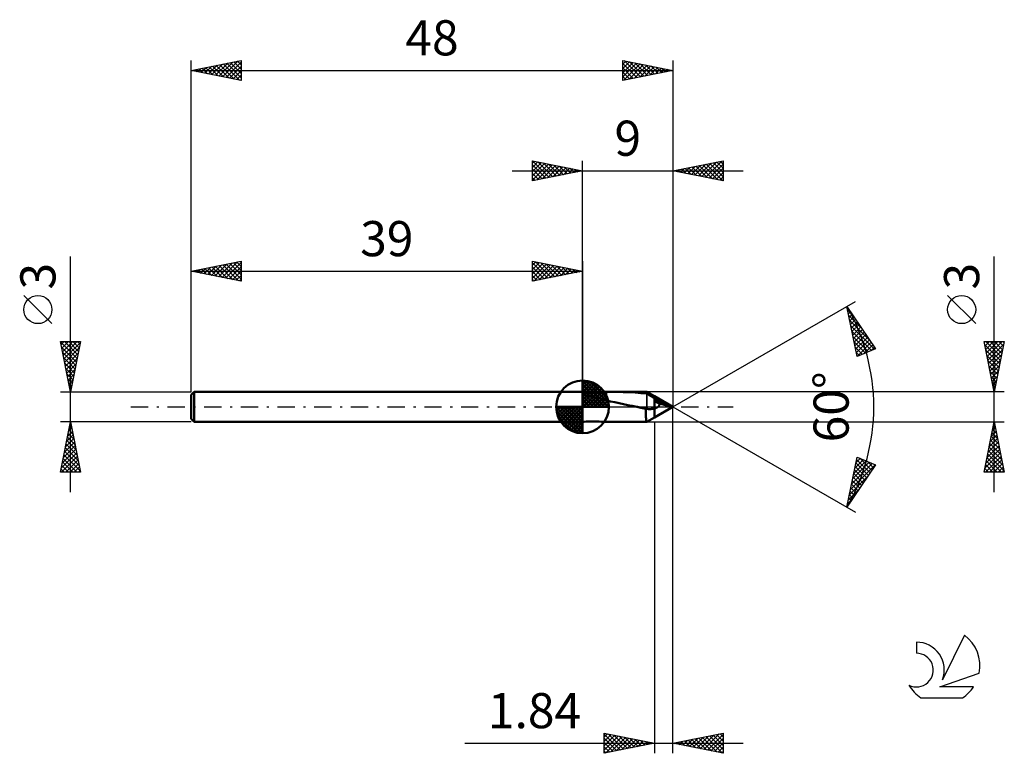
# Model space of a CAD drawing. Units: millimetres. Extents: x -17.1 to 81, y -34.5 to 38.6.
import ezdxf
from ezdxf.enums import TextEntityAlignment as Align

# ---------------------------------------------------------------- set-up
doc = ezdxf.new("R2010")
doc.units = ezdxf.units.MM
doc.header["$LTSCALE"] = 4.3
doc.linetypes.add('LONGDASH_DASH', pattern=[0.85, 0.4, -0.2, 0.05, -0.2])
for name, color, linetype in [('1', 4, 'CONTINUOUS'), ('2', 7, 'CONTINUOUS'), ('4', 2, 'LONGDASH_DASH'), ('CUT', 1, 'CONTINUOUS'), ('NOCUT', 7, 'CONTINUOUS'), ('SK1', 4, 'CONTINUOUS'), ('SK2', 7, 'CONTINUOUS'), ('SK4', 2, 'LONGDASH_DASH'), ('SK6', 5, 'CONTINUOUS')]:
    doc.layers.add(name, color=color, linetype=linetype)
doc.styles.get("Standard").update_dxf_attribs({"font": 'Monospac821 BT'})

msp = doc.modelspace()

# ---------------------------------------------------------------- linework, layer by layer
at = {"layer": '1', "color": 4, "linetype": 'CONTINUOUS', "lineweight": 50}
for p, q in [((39.163, 1.48), (39, 1.486)), ((39, -1.486), (39, 1.486)), ((39.338, 1.177), (39, 1.25)), ((39.343, 1.474), (39.163, 1.48)), ((39.674, 1.103), (39.338, 1.177)), ((39.537, 1.469), (39.343, 1.474)), ((39.746, 1.465), (39.537, 1.469)), ((40.013, 1.024), (39.674, 1.103)), ((39.968, 1.463), (39.746, 1.465)), ((39.968, 1.463), (40.201, 1.464)), ((40.355, 0.937), (40.013, 1.024)), ((40.201, 1.464), (40.433, 1.468)), ((40.433, 1.468), (40.664, 1.474)), ((40.664, 1.474), (40.893, 1.481)), ((40.893, 1.481), (41.12, 1.489)), ((41.12, 1.489), (41.346, 1.495)), ((41.346, 1.496), (41.438, 1.498)), ((41.346, 1.43), (41.346, 1.496)), ((41.346, 1.363), (41.346, 1.43)), ((41.346, 1.297), (41.346, 1.363)), ((41.346, 1.233), (41.346, 1.297)), ((41.346, 1.169), (41.346, 1.233)), ((41.346, 1.107), (41.346, 1.169)), ((41.346, 1.047), (41.346, 1.107)), ((41.346, 0.989), (41.346, 1.047)), ((41.346, 0.933), (41.346, 0.989)), ((41.438, 1.498), (41.53, 1.499)), ((41.53, 1.499), (41.622, 1.499)), ((41.622, 1.499), (41.713, 1.5)), ((41.713, 1.5), (41.805, 1.5)), ((41.896, 1.5), (41.805, 1.5)), ((41.839, 1.5), (45.382, 1.5)), ((42.475, 1.494), (41.896, 1.5)), ((43.055, 1.477), (42.475, 1.494)), ((43.64, 1.451), (43.055, 1.477)), ((44.228, 1.415), (43.64, 1.451)), ((44.815, 1.369), (44.228, 1.415)), ((45.401, 1.314), (44.815, 1.369)), ((45.386, 1.498), (45.385, 1.499)), ((46.16, 1.055), (45.386, 1.499)), ((45.387, 1.498), (45.386, 1.498)), ((45.388, 1.497), (45.387, 1.498)), ((45.39, 1.496), (45.388, 1.497)), ((45.391, 1.494), (45.39, 1.496)), ((45.392, 1.493), (45.391, 1.494)), ((45.393, 1.491), (45.392, 1.493)), ((45.395, 1.488), (45.393, 1.491)), ((45.396, 1.485), (45.395, 1.488)), ((45.398, 1.482), (45.396, 1.485)), ((45.4, 1.478), (45.398, 1.482)), ((45.401, 1.474), (45.4, 1.478)), ((45.401, 1.474), (45.401, 1.474)), ((45.401, 1.473), (45.401, 1.474)), ((45.401, 1.314), (45.401, 1.474)), ((45.401, 1.472), (45.401, 1.473)), ((45.401, 1.473), (45.401, 1.473)), ((45.402, 1.471), (45.401, 1.472)), ((45.401, 1.314), (45.401, 1.314)), ((45.401, 1.314), (45.402, 1.314)), ((45.401, 1.314), (45.401, 1.314)), ((45.512, 1.409), (45.402, 1.472)), ((45.402, 1.314), (45.402, 1.472)), ((45.402, 1.47), (45.402, 1.471)), ((45.402, 1.471), (45.402, 1.471)), ((45.402, 1.47), (45.402, 1.471)), ((45.521, 1.242), (45.402, 1.314)), ((45.402, 1.314), (45.402, 1.314)), ((45.402, 1.314), (45.402, 1.314)), ((45.622, 1.347), (45.512, 1.409)), ((45.638, 1.171), (45.521, 1.242)), ((45.732, 1.284), (45.622, 1.347)), ((45.752, 1.1), (45.638, 1.171)), ((45.841, 1.223), (45.732, 1.284)), ((45.862, 1.029), (45.752, 1.1)), ((45.948, 1.161), (45.841, 1.223)), ((45.967, 0.96), (45.862, 1.029)), ((46.055, 1.101), (45.948, 1.161)), ((46.16, 1.041), (46.055, 1.101)), ((48, 0), (46.16, 1.055)), ((46.16, -1.055), (46.16, 1.055)), ((48, 0), (46.16, 1.044)), ((40.695, 0.841), (40.355, 0.937)), ((41.023, 0.741), (40.695, 0.841)), ((41.344, 0.641), (41.023, 0.741)), ((41.344, 0.627), (41.344, 0.641)), ((41.777, 0.541), (41.344, 0.627)), ((41.346, 0.88), (41.346, 0.933)), ((41.346, 0.829), (41.346, 0.88)), ((41.346, 0.782), (41.346, 0.829)), ((41.346, 0.738), (41.346, 0.782)), ((41.346, 0.697), (41.346, 0.738)), ((41.346, 0.66), (41.346, 0.697)), ((41.346, 0.627), (41.346, 0.66)), ((42.209, 0.453), (41.777, 0.541)), ((42.642, 0.364), (42.209, 0.453)), ((43.077, 0.273), (42.642, 0.364)), ((43.514, 0.183), (43.077, 0.273)), ((43.951, 0.091), (43.514, 0.183)), ((44.386, 0), (43.951, 0.091)), ((44.454, -0.014), (44.386, 0)), ((46.067, 0.892), (45.967, 0.96)), ((46.16, 0.826), (46.067, 0.892)), ((46.155, 0.552), (46.155, 0.553)), ((46.16, 0.551), (46.155, 0.553)), ((46.155, 0.553), (46.156, 0.553)), ((46.156, 0.552), (46.155, 0.552)), ((46.156, 0.553), (46.157, 0.554)), ((46.157, 0.551), (46.156, 0.552)), ((46.157, 0.554), (46.159, 0.555)), ((46.16, 0.55), (46.157, 0.551)), ((46.159, 0.555), (46.16, 0.555)), ((46.187, 0.807), (46.16, 0.826)), ((46.16, 0.553), (46.189, 0.568)), ((47.272, 0.184), (46.16, 0.551)), ((46.225, 0.522), (46.16, 0.55)), ((46.16, -1.055), (48, 0)), ((46.214, 0.787), (46.187, 0.807)), ((46.189, 0.568), (46.217, 0.584)), ((46.241, 0.766), (46.214, 0.787)), ((46.217, 0.584), (46.246, 0.601)), ((46.293, 0.493), (46.225, 0.522)), ((46.268, 0.746), (46.241, 0.766)), ((46.246, 0.601), (46.273, 0.62)), ((46.295, 0.725), (46.268, 0.746)), ((46.273, 0.62), (46.299, 0.64)), ((46.361, 0.464), (46.293, 0.493)), ((46.321, 0.704), (46.295, 0.725)), ((46.299, 0.64), (46.324, 0.661)), ((46.347, 0.683), (46.321, 0.704)), ((46.324, 0.661), (46.347, 0.683)), ((46.611, 0.548), (46.347, 0.683)), ((46.431, 0.434), (46.361, 0.464)), ((46.501, 0.403), (46.431, 0.434)), ((46.498, -0.013), (46.518, 0.001)), ((46.572, 0.373), (46.501, 0.403)), ((46.518, 0.001), (46.536, 0.016)), ((46.536, 0.016), (46.554, 0.032)), ((46.554, 0.032), (46.571, 0.049)), ((46.571, 0.049), (46.587, 0.067)), ((46.644, 0.342), (46.572, 0.373)), ((46.587, 0.067), (46.601, 0.086)), ((46.601, 0.086), (46.614, 0.106)), ((46.803, 0.449), (46.611, 0.548)), ((46.614, 0.106), (46.625, 0.127)), ((46.627, 0.319), (46.617, 0.342)), ((48, 0), (46.617, 0.342)), ((46.617, 0.342), (46.621, 0.342)), ((46.621, 0.342), (46.625, 0.342)), ((46.625, 0.342), (46.636, 0.342)), ((46.625, 0.127), (46.634, 0.149)), ((46.635, 0.295), (46.627, 0.319)), ((46.634, 0.149), (46.641, 0.173)), ((46.641, 0.27), (46.635, 0.295)), ((46.636, 0.342), (46.644, 0.342)), ((46.645, 0.246), (46.641, 0.27)), ((46.641, 0.173), (46.645, 0.197)), ((47.272, 0.184), (46.644, 0.342)), ((46.646, 0.221), (46.645, 0.246)), ((46.645, 0.197), (46.646, 0.221)), ((46.948, 0.372), (46.803, 0.449)), ((47.062, 0.311), (46.948, 0.372)), ((47.152, 0.261), (47.062, 0.311)), ((47.225, 0.219), (47.152, 0.261)), ((47.286, 0.182), (47.225, 0.219)), ((47.286, 0.182), (47.272, 0.184)), ((48, 0), (47.286, 0.182)), ((44.522, -0.029), (44.454, -0.014)), ((44.589, -0.043), (44.522, -0.029)), ((44.657, -0.057), (44.589, -0.043)), ((44.725, -0.072), (44.657, -0.057)), ((44.792, -0.086), (44.725, -0.072)), ((44.876, -0.103), (44.792, -0.086)), ((44.959, -0.121), (44.876, -0.103)), ((45.043, -0.139), (44.959, -0.121)), ((45.126, -0.156), (45.043, -0.139)), ((45.209, -0.174), (45.126, -0.156)), ((45.293, -0.191), (45.209, -0.174)), ((45.38, -0.204), (45.293, -0.191)), ((45.293, -0.26), (45.293, -0.191)), ((45.293, -0.328), (45.293, -0.26)), ((45.293, -0.396), (45.293, -0.328)), ((45.294, -0.464), (45.293, -0.396)), ((45.295, -0.531), (45.294, -0.464)), ((45.296, -0.598), (45.295, -0.531)), ((45.297, -0.663), (45.296, -0.598)), ((45.299, -0.728), (45.297, -0.663)), ((45.301, -0.791), (45.299, -0.728)), ((45.303, -0.851), (45.301, -0.791)), ((45.305, -0.91), (45.303, -0.851)), ((45.308, -0.967), (45.305, -0.91)), ((45.31, -1.021), (45.308, -0.967)), ((45.466, -0.214), (45.38, -0.204)), ((45.551, -0.22), (45.466, -0.214)), ((45.634, -0.222), (45.551, -0.22)), ((45.634, -0.222), (45.715, -0.222)), ((45.715, -0.222), (45.795, -0.218)), ((45.795, -0.218), (45.873, -0.212)), ((45.873, -0.212), (45.948, -0.202)), ((45.948, -0.202), (46.021, -0.19)), ((46.021, -0.19), (46.092, -0.176)), ((46.092, -0.176), (46.16, -0.159)), ((46.16, -0.16), (46.189, -0.152)), ((46.189, -0.152), (46.217, -0.144)), ((46.217, -0.144), (46.245, -0.135)), ((46.245, -0.135), (46.272, -0.126)), ((46.272, -0.126), (46.298, -0.116)), ((46.298, -0.116), (46.323, -0.106)), ((46.323, -0.106), (46.348, -0.096)), ((46.348, -0.096), (46.372, -0.085)), ((46.372, -0.085), (46.395, -0.074)), ((46.395, -0.074), (46.417, -0.063)), ((46.417, -0.063), (46.438, -0.051)), ((46.438, -0.051), (46.458, -0.039)), ((46.458, -0.039), (46.479, -0.027)), ((46.479, -0.027), (46.498, -0.013)), ((39, -1.486), (39.163, -1.48)), ((39.163, -1.48), (39.343, -1.474)), ((39.343, -1.474), (39.538, -1.469)), ((39.538, -1.469), (39.746, -1.465)), ((39.746, -1.465), (39.968, -1.463)), ((40.201, -1.464), (39.968, -1.463)), ((40.433, -1.468), (40.201, -1.464)), ((40.664, -1.474), (40.433, -1.468)), ((40.893, -1.481), (40.664, -1.474)), ((41.12, -1.489), (40.893, -1.481)), ((41.346, -1.495), (41.12, -1.489)), ((41.346, -1.496), (41.346, -1.495)), ((41.438, -1.498), (41.346, -1.496)), ((41.53, -1.499), (41.438, -1.498)), ((41.622, -1.499), (41.53, -1.499)), ((41.713, -1.5), (41.622, -1.499)), ((41.805, -1.5), (41.713, -1.5)), ((41.805, -1.5), (41.896, -1.5)), ((41.839, -1.5), (45.382, -1.5)), ((45.313, -1.072), (45.31, -1.021)), ((45.316, -1.121), (45.313, -1.072)), ((45.32, -1.167), (45.316, -1.121)), ((45.323, -1.209), (45.32, -1.167)), ((45.327, -1.249), (45.323, -1.209)), ((45.33, -1.286), (45.327, -1.249)), ((45.334, -1.321), (45.33, -1.286)), ((45.338, -1.353), (45.334, -1.321)), ((45.342, -1.382), (45.338, -1.353)), ((45.347, -1.409), (45.342, -1.382)), ((45.351, -1.432), (45.347, -1.409)), ((45.356, -1.452), (45.351, -1.432)), ((45.361, -1.468), (45.356, -1.452)), ((45.365, -1.481), (45.361, -1.468)), ((45.37, -1.491), (45.365, -1.481)), ((45.375, -1.497), (45.37, -1.491)), ((45.38, -1.5), (45.375, -1.497)), ((45.38, -1.5), (45.385, -1.499)), ((45.385, -1.499), (45.386, -1.498)), ((45.386, -1.499), (46.16, -1.055)), ((45.386, -1.498), (45.387, -1.498)), ((45.387, -1.498), (45.388, -1.497)), ((45.388, -1.497), (45.39, -1.496)), ((45.39, -1.496), (45.391, -1.494)), ((45.391, -1.494), (45.392, -1.493))]:
    msp.add_line(p, q, dxfattribs=at)
at = {"layer": '2', "color": 7, "linetype": 'CONTINUOUS', "lineweight": 25}
for p, q in [((34, 22.5), (34, 24.5)), ((34, 24.5), (39, 23.5)), ((34, 24.274), (34.188, 24.462)), ((34, 23.85), (34.542, 24.392)), ((34, 23.426), (34.895, 24.321)), ((34, 23.001), (35.249, 24.25)), ((34, 22.577), (35.602, 24.18)), ((34, 24.092), (35.327, 22.765)), ((34, 23.668), (34.973, 22.695)), ((34.02, 24.496), (35.68, 22.836)), ((34.434, 22.587), (35.956, 24.109)), ((34.551, 24.39), (36.034, 22.907)), ((34.964, 22.693), (36.309, 24.038)), ((35.081, 24.284), (36.387, 22.977)), ((35.495, 22.799), (36.663, 23.967)), ((35.611, 24.178), (36.741, 23.048)), ((36.025, 22.905), (37.017, 23.897)), ((36.142, 24.072), (37.094, 23.119)), ((36.555, 23.011), (37.37, 23.826)), ((36.672, 23.966), (37.448, 23.19)), ((37.086, 23.117), (37.724, 23.755)), ((37.202, 23.86), (37.801, 23.26)), ((37.616, 23.223), (38.077, 23.685)), ((37.732, 23.754), (38.155, 23.331)), ((38.146, 23.329), (38.431, 23.614)), ((38.263, 23.647), (38.509, 23.402)), ((38.677, 23.435), (38.784, 23.543)), ((38.793, 23.541), (38.862, 23.472)), ((39, 1.5), (39, 24.5)), ((48, 24.5), (48, 0)), ((48, 23.5), (53, 24.5)), ((48.416, 23.417), (48.624, 23.625)), ((48.494, 23.599), (48.741, 23.352)), ((48.77, 23.346), (49.154, 23.731)), ((48.847, 23.669), (49.271, 23.246)), ((49.123, 23.275), (49.685, 23.837)), ((49.201, 23.74), (49.801, 23.14)), ((49.477, 23.205), (50.215, 23.943)), ((49.554, 23.811), (50.332, 23.034)), ((49.83, 23.134), (50.745, 24.049)), ((49.908, 23.882), (50.862, 22.928)), ((50.184, 23.063), (51.276, 24.155)), ((50.262, 23.952), (51.392, 22.822)), ((50.537, 22.993), (51.806, 24.261)), ((50.615, 24.023), (51.923, 22.715)), ((50.891, 22.922), (52.336, 24.367)), ((50.969, 24.094), (52.453, 22.609)), ((51.244, 22.851), (52.867, 24.473)), ((51.322, 24.164), (52.983, 22.503)), ((51.598, 22.78), (53, 24.182)), ((51.676, 24.235), (53, 22.911)), ((51.952, 22.71), (53, 23.758)), ((52.029, 24.306), (53, 23.335)), ((52.383, 24.377), (53, 23.76)), ((52.736, 24.447), (53, 24.184)), ((53, 24.5), (53, 22.5)), ((32, 23.5), (55, 23.5)), ((39, 23.5), (34, 22.5)), ((34, 23.243), (34.619, 22.624)), ((34, 22.819), (34.266, 22.553)), ((53, 22.5), (48, 23.5)), ((48.063, 23.487), (48.094, 23.519)), ((48.14, 23.528), (48.21, 23.458)), ((52.305, 22.639), (53, 23.334)), ((52.659, 22.568), (53, 22.91)), ((80, -8.5), (80, 14.975)), ((78.15, 8.287), (75.35, 11.088)), ((48, 0), (66.187, 10.5)), ((65.321, 10), (68.181, 5.779)), ((66.338, 5.004), (65.321, 10)), ((65.328, 9.965), (65.337, 9.975)), ((65.386, 9.676), (65.863, 9.199)), ((65.399, 9.613), (65.509, 9.722)), ((65.471, 9.26), (65.68, 9.469)), ((65.495, 9.143), (66.756, 7.882)), ((65.543, 8.908), (65.852, 9.216)), ((65.615, 8.555), (66.023, 8.964)), ((65.603, 8.61), (67.648, 6.566)), ((65.686, 8.203), (66.194, 8.711)), ((65.712, 8.078), (68.061, 5.729)), ((65.758, 7.85), (66.366, 8.458)), ((65.83, 7.498), (66.537, 8.205)), ((65.902, 7.145), (66.709, 7.952)), ((65.82, 7.545), (67.762, 5.603)), ((65.929, 7.012), (67.464, 5.477)), ((65.974, 6.793), (66.88, 7.699)), ((66.045, 6.44), (67.051, 7.446)), ((66.117, 6.088), (67.223, 7.193)), ((66.189, 5.735), (67.394, 6.941)), ((66.037, 6.48), (67.165, 5.352)), ((66.146, 5.947), (66.867, 5.226)), ((66.261, 5.383), (67.566, 6.688)), ((66.332, 5.03), (67.737, 6.435)), ((67.015, 5.288), (67.908, 6.182)), ((67.747, 5.596), (68.08, 5.929)), ((80, 1.5), (79, 6.5)), ((79, 6.5), (81, 6.5)), ((79.014, 6.428), (79.087, 6.5)), ((79.064, 6.181), (80.624, 4.621)), ((79.085, 6.074), (79.511, 6.5)), ((79.156, 5.72), (79.936, 6.5)), ((79.169, 6.5), (80.695, 4.974)), ((79.227, 5.367), (80.36, 6.5)), ((79.297, 5.013), (80.784, 6.5)), ((79.368, 4.66), (80.948, 6.24)), ((79.593, 6.5), (80.766, 5.328)), ((81, 6.5), (80, 1.5)), ((80.018, 6.5), (80.836, 5.681)), ((80.442, 6.5), (80.907, 6.035)), ((80.866, 6.5), (80.978, 6.388)), ((66.254, 5.414), (66.568, 5.1)), ((68.181, 5.779), (66.338, 5.004)), ((79.17, 5.651), (80.553, 4.267)), ((79.276, 5.12), (80.483, 3.914)), ((79.439, 4.306), (80.842, 5.709)), ((79.509, 3.953), (80.736, 5.179)), ((79.382, 4.59), (80.412, 3.56)), ((79.488, 4.06), (80.341, 3.206)), ((79.58, 3.599), (80.63, 4.649)), ((79.651, 3.246), (80.524, 4.118)), ((79.594, 3.529), (80.271, 2.853)), ((79.7, 2.999), (80.2, 2.499)), ((79.722, 2.892), (80.418, 3.588)), ((79.792, 2.538), (80.312, 3.058)), ((79.806, 2.469), (80.129, 2.146)), ((79.863, 2.185), (80.205, 2.527)), ((79.934, 1.831), (80.099, 1.997)), ((81, 1.5), (45.402, 1.5)), ((79.912, 1.938), (80.058, 1.792)), ((48, -34.5), (48, 0)), ((48, 0), (66.187, -10.5)), ((45.402, -1.5), (81, -1.5)), ((46.16, -1.5), (46.16, -34.5)), ((79, -6.5), (80, -1.5)), ((79.922, -1.89), (80.117, -2.085)), ((79.925, -1.873), (80.05, -1.749)), ((79.993, -1.536), (80.011, -1.554)), ((80, -1.5), (81, -6.5)), ((79.607, -3.464), (80.262, -2.81)), ((79.713, -2.934), (80.191, -2.456)), ((79.781, -2.597), (80.329, -3.145)), ((79.819, -2.404), (80.121, -2.103)), ((79.851, -2.243), (80.223, -2.615)), ((79.289, -5.055), (80.474, -3.87)), ((79.395, -4.525), (80.403, -3.517)), ((79.501, -3.995), (80.333, -3.163)), ((79.568, -3.658), (80.647, -4.736)), ((79.639, -3.304), (80.541, -4.206)), ((79.71, -2.95), (80.435, -3.676)), ((79.077, -6.116), (80.615, -4.577)), ((79.183, -5.586), (80.545, -4.224)), ((79.356, -4.718), (80.965, -6.327)), ((79.427, -4.365), (80.859, -5.797)), ((79.498, -4.011), (80.753, -5.267)), ((65.321, -10), (66.338, -5.004)), ((68.181, -5.779), (65.321, -10)), ((65.68, -8.234), (68.149, -5.765)), ((65.789, -7.702), (67.85, -5.64)), ((65.897, -7.169), (67.552, -5.514)), ((66.005, -6.636), (67.253, -5.389)), ((66.114, -6.103), (66.954, -5.263)), ((66.22, -5.583), (67.468, -6.831)), ((66.222, -5.571), (66.656, -5.137)), ((66.292, -5.23), (67.64, -6.578)), ((66.331, -5.038), (66.357, -5.012)), ((66.338, -5.004), (68.181, -5.779)), ((66.6, -5.114), (67.811, -6.325)), ((67.332, -5.422), (67.983, -6.072)), ((68.065, -5.73), (68.154, -5.82)), ((79.117, -6.5), (80.686, -4.931)), ((79.144, -5.779), (79.865, -6.5)), ((79.215, -5.425), (80.29, -6.5)), ((79.286, -5.072), (80.714, -6.5)), ((79.541, -6.5), (80.757, -5.285)), ((79.966, -6.5), (80.828, -5.638)), ((66.005, -6.64), (66.954, -7.59)), ((66.076, -6.288), (67.126, -7.337)), ((66.148, -5.935), (67.297, -7.084)), ((81, -6.5), (79, -6.5)), ((79.003, -6.486), (79.017, -6.5)), ((79.074, -6.132), (79.441, -6.5)), ((80.39, -6.5), (80.898, -5.992)), ((80.814, -6.5), (80.969, -6.345)), ((65.572, -8.767), (67.386, -6.952)), ((65.789, -7.697), (66.44, -8.348)), ((65.861, -7.345), (66.611, -8.095)), ((65.933, -6.992), (66.783, -7.842)), ((65.463, -9.3), (66.494, -8.269)), ((65.574, -8.755), (65.926, -9.107)), ((65.646, -8.402), (66.097, -8.854)), ((65.718, -8.05), (66.269, -8.601)), ((65.355, -9.832), (65.601, -9.586)), ((65.43, -9.46), (65.583, -9.613)), ((65.502, -9.107), (65.755, -9.36)), ((65.359, -9.812), (65.412, -9.865)), ((41.16, -34.5), (41.16, -32.5)), ((41.16, -32.5), (46.16, -33.5)), ((41.16, -32.898), (41.492, -32.566)), ((41.16, -32.579), (42.761, -34.18)), ((41.16, -33.323), (41.846, -32.637)), ((41.16, -33.747), (42.199, -32.708)), ((41.16, -34.171), (42.553, -32.779)), ((41.16, -33.003), (42.407, -34.251)), ((41.279, -34.476), (42.906, -32.849)), ((41.591, -32.586), (43.114, -34.109)), ((41.81, -34.37), (43.26, -32.92)), ((42.122, -32.692), (43.468, -34.038)), ((42.34, -34.264), (43.613, -32.991)), ((42.652, -32.798), (43.821, -33.968)), ((42.87, -34.158), (43.967, -33.061)), ((43.182, -32.904), (44.175, -33.897)), ((43.401, -34.052), (44.32, -33.132)), ((43.713, -33.011), (44.528, -33.826)), ((43.931, -33.946), (44.674, -33.203)), ((44.243, -33.117), (44.882, -33.756)), ((44.461, -33.84), (45.028, -33.274)), ((44.773, -33.223), (45.236, -33.685)), ((45.304, -33.329), (45.589, -33.614)), ((48, -33.5), (53, -32.5)), ((48.603, -33.621), (48.904, -33.319)), ((48.811, -33.338), (49.216, -33.743)), ((48.956, -33.691), (49.434, -33.213)), ((49.164, -33.267), (49.746, -33.849)), ((49.31, -33.762), (49.964, -33.107)), ((49.518, -33.196), (50.276, -33.955)), ((49.663, -33.833), (50.495, -33.001)), ((49.871, -33.126), (50.807, -34.061)), ((50.017, -33.903), (51.025, -32.895)), ((50.225, -33.055), (51.337, -34.167)), ((50.37, -33.974), (51.555, -32.789)), ((50.578, -32.984), (51.867, -34.273)), ((50.724, -34.045), (52.086, -32.683)), ((50.932, -32.914), (52.398, -34.38)), ((51.077, -34.115), (52.616, -32.577)), ((51.285, -32.843), (52.928, -34.486)), ((51.431, -34.186), (53, -32.617)), ((51.639, -32.772), (53, -34.133)), ((51.785, -34.257), (53, -33.041)), ((51.992, -32.702), (53, -33.709)), ((52.346, -32.631), (53, -33.285)), ((52.7, -32.56), (53, -32.86)), ((53, -32.5), (53, -34.5)), ((27.26, -33.5), (55, -33.5)), ((41.16, -33.428), (42.054, -34.321)), ((46.16, -33.5), (41.16, -34.5)), ((41.16, -33.852), (41.7, -34.392)), ((41.16, -34.276), (41.346, -34.463)), ((44.992, -33.734), (45.381, -33.344)), ((45.522, -33.628), (45.735, -33.415)), ((45.834, -33.435), (45.943, -33.543)), ((46.052, -33.522), (46.088, -33.486)), ((53, -34.5), (48, -33.5)), ((48.103, -33.479), (48.155, -33.531)), ((48.249, -33.55), (48.373, -33.425)), ((48.457, -33.409), (48.685, -33.637)), ((52.138, -34.328), (53, -33.466)), ((52.492, -34.398), (53, -33.89)), ((52.845, -34.469), (53, -34.314))]:
    msp.add_line(p, q, dxfattribs=at)
msp.add_circle((76.75, 9.687), 1.4, dxfattribs=at)
msp.add_arc((48, 0), 20, 330, 30, dxfattribs=at)
at = {"layer": '4', "color": 2, "linetype": 'LONGDASH_DASH', "lineweight": 25}
msp.add_line((39, 0), (48, 0), dxfattribs=at)
at = {"layer": 'CUT', "color": 1, "linetype": 'CONTINUOUS', "lineweight": 25}
for p, q in [((48, 0), (46.16, 1.062)), ((46.16, 1.062), (46.16, 0)), ((46.16, 0), (48, 0))]:
    msp.add_line(p, q, dxfattribs=at)
at = {"layer": 'NOCUT', "color": 7, "linetype": 'CONTINUOUS', "lineweight": 25}
for p, q in [((45.401, 1.5), (39, 1.5)), ((39, 1.5), (39, 0)), ((45.402, 1.5), (45.401, 1.5)), ((45.402, 0), (45.402, 1.5)), ((45.402, 1.5), (46.16, 1.062)), ((45.402, 1.5), (45.402, 0)), ((46.16, 1.062), (46.16, 0)), ((39, 0), (45.402, 0)), ((45.402, 0), (46.16, 0))]:
    msp.add_line(p, q, dxfattribs=at)
at = {"layer": 'SK1', "color": 4, "linetype": 'CONTINUOUS', "lineweight": 50}
for p, q in [((39, 0), (39, 2.625)), ((39, 2.557), (39.066, 2.623)), ((39, 2.186), (39.406, 2.592)), ((39, 2.557), (41.557, 0)), ((39, 1.814), (39.711, 2.526)), ((39, 1.443), (39.988, 2.431)), ((39, 1.072), (40.241, 2.313)), ((39, 2.186), (41.186, 0)), ((39, 0.701), (40.472, 2.172)), ((39, 0.329), (40.684, 2.013)), ((39.323, 2.605), (41.605, 0.323)), ((39.799, 2.5), (41.5, 0.799)), ((40.56, 2.11), (41.11, 1.56)), ((0.3, 1.5), (0, 1.2)), ((0, 1.2), (0, -1.2)), ((39, 1.5), (0.3, 1.5)), ((0.3, 1.5), (0.3, -1.5)), ((39, 1.814), (40.814, 0)), ((39, 1.443), (40.443, 0)), ((39, 1.072), (40.072, 0)), ((39.042, 0), (40.876, 1.834)), ((39.413, 0), (41.05, 1.637)), ((39.784, 0), (41.206, 1.422)), ((40.156, 0), (41.341, 1.185)), ((39, 0), (36.375, 0)), ((36.377, -0.066), (36.443, 0)), ((36.408, -0.406), (36.814, 0)), ((36.474, -0.711), (37.186, 0)), ((36.569, -0.988), (37.557, 0)), ((36.687, -1.241), (37.928, 0)), ((36.731, 0), (39, -2.269)), ((36.828, -1.472), (38.299, 0)), ((36.987, -1.684), (38.671, 0)), ((37.102, 0), (39, -1.898)), ((37.473, 0), (39, -1.527)), ((37.844, 0), (39, -1.156)), ((38.216, 0), (39, -0.784)), ((38.587, 0), (39, -0.413)), ((38.958, 0), (39, -0.042)), ((39, 0.701), (39.701, 0)), ((39, 0.329), (39.329, 0)), ((39, 0), (41.625, 0)), ((39, -2.625), (39, 0)), ((40.527, 0), (41.455, 0.928)), ((40.898, 0), (41.544, 0.646)), ((41.269, 0), (41.603, 0.334)), ((36.376, -0.016), (38.984, -2.624)), ((36.41, -0.422), (38.578, -2.59)), ((36.546, -0.929), (38.071, -2.454)), ((37.166, -1.876), (39, -0.042)), ((37.363, -2.05), (39, -0.413)), ((37.578, -2.206), (39, -0.784)), ((0, -1.2), (0.3, -1.5)), ((0.3, -1.5), (39, -1.5)), ((37.815, -2.341), (39, -1.156)), ((38.072, -2.455), (39, -1.527)), ((38.354, -2.544), (39, -1.898)), ((38.666, -2.603), (39, -2.269))]:
    msp.add_line(p, q, dxfattribs=at)
for start, end in [(90, 180), (0, 90), (180, 270), (270, 0)]:
    msp.add_arc((39, 0), 2.625, start, end, dxfattribs=at)
at = {"layer": 'SK2', "color": 7, "linetype": 'CONTINUOUS', "lineweight": 25}
for p, q in [((0, 3), (0, 34.5)), ((0, 33.5), (5, 34.5)), ((2.787, 32.943), (4.181, 34.336)), ((3.141, 32.872), (4.712, 34.442)), ((4.269, 34.354), (5, 33.623)), ((4.623, 34.425), (5, 34.048)), ((4.977, 34.495), (5, 34.472)), ((5, 34.5), (5, 32.5)), ((43, 32.5), (43, 34.5)), ((43, 34.5), (48, 33.5)), ((43, 34.123), (43.314, 34.437)), ((43, 33.698), (43.668, 34.366)), ((43.135, 34.473), (44.757, 32.851)), ((43.665, 34.367), (45.11, 32.922)), ((48, 34.5), (48, 0)), ((0, 33.5), (48, 33.5)), ((5, 32.5), (0, 33.5)), ((0.027, 33.505), (0.04, 33.492)), ((0.313, 33.437), (0.469, 33.594)), ((0.38, 33.576), (0.571, 33.386)), ((0.666, 33.367), (0.999, 33.7)), ((0.734, 33.647), (1.101, 33.28)), ((1.02, 33.296), (1.53, 33.806)), ((1.087, 33.717), (1.631, 33.174)), ((1.373, 33.225), (2.06, 33.912)), ((1.441, 33.788), (2.162, 33.068)), ((1.727, 33.155), (2.59, 34.018)), ((1.795, 33.859), (2.692, 32.962)), ((2.08, 33.084), (3.121, 34.124)), ((2.148, 33.93), (3.222, 32.856)), ((2.434, 33.013), (3.651, 34.23)), ((2.502, 34), (3.753, 32.749)), ((2.855, 34.071), (4.283, 32.643)), ((3.209, 34.142), (4.813, 32.537)), ((3.495, 32.801), (5, 34.307)), ((3.562, 34.212), (5, 32.775)), ((3.848, 32.73), (5, 33.882)), ((3.916, 34.283), (5, 33.199)), ((4.202, 32.66), (5, 33.458)), ((43, 33.274), (44.021, 34.296)), ((43, 32.85), (44.375, 34.225)), ((43, 34.184), (44.403, 32.781)), ((43, 33.76), (44.05, 32.71)), ((48, 33.5), (43, 32.5)), ((43.093, 32.519), (44.729, 34.154)), ((43.623, 32.625), (45.082, 34.084)), ((44.154, 32.731), (45.436, 34.013)), ((44.196, 34.261), (45.464, 32.993)), ((44.684, 32.837), (45.789, 33.942)), ((44.726, 34.155), (45.817, 33.063)), ((45.214, 32.943), (46.143, 33.871)), ((45.256, 34.049), (46.171, 33.134)), ((45.745, 33.049), (46.496, 33.801)), ((45.787, 33.943), (46.524, 33.205)), ((46.275, 33.155), (46.85, 33.73)), ((46.317, 33.837), (46.878, 33.276)), ((46.805, 33.261), (47.203, 33.659)), ((46.847, 33.731), (47.232, 33.346)), ((47.336, 33.367), (47.557, 33.589)), ((47.378, 33.624), (47.585, 33.417)), ((47.866, 33.473), (47.911, 33.518)), ((47.908, 33.518), (47.939, 33.488)), ((4.555, 32.589), (5, 33.034)), ((4.909, 32.518), (5, 32.609)), ((43, 33.335), (43.696, 32.639)), ((43, 32.911), (43.342, 32.568)), ((-12, -8.5), (-12, 14.975)), ((0, 1.5), (0, 14.5)), ((0, 13.5), (5, 14.5)), ((0.97, 13.306), (1.455, 13.791)), ((1.324, 13.235), (1.985, 13.897)), ((1.391, 13.778), (2.087, 13.083)), ((1.677, 13.165), (2.516, 14.003)), ((1.745, 13.849), (2.617, 12.977)), ((2.031, 13.094), (3.046, 14.109)), ((2.098, 13.92), (3.148, 12.87)), ((2.384, 13.023), (3.576, 14.215)), ((2.452, 13.99), (3.678, 12.764)), ((2.738, 12.952), (4.107, 14.321)), ((2.806, 14.061), (4.208, 12.658)), ((3.091, 12.882), (4.637, 14.427)), ((3.159, 14.132), (4.739, 12.552)), ((3.445, 12.811), (5, 14.366)), ((3.513, 14.203), (5, 12.715)), ((3.798, 12.74), (5, 13.942)), ((3.866, 14.273), (5, 13.14)), ((4.22, 14.344), (5, 13.564)), ((4.573, 14.415), (5, 13.988)), ((4.927, 14.485), (5, 14.412)), ((5, 14.5), (5, 12.5)), ((34, 12.5), (34, 14.5)), ((34, 14.5), (39, 13.5)), ((34, 14.092), (34.34, 14.432)), ((34, 13.668), (34.694, 14.361)), ((34, 14.334), (35.528, 12.806)), ((34, 13.243), (35.047, 14.291)), ((34, 12.819), (35.401, 14.22)), ((34, 13.91), (35.175, 12.735)), ((34.131, 12.526), (35.754, 14.149)), ((34.323, 14.435), (35.882, 12.876)), ((34.662, 12.632), (36.108, 14.078)), ((34.853, 14.329), (36.235, 12.947)), ((35.192, 12.738), (36.461, 14.008)), ((35.383, 14.223), (36.589, 13.018)), ((35.722, 12.845), (36.815, 13.937)), ((35.914, 14.117), (36.942, 13.088)), ((36.253, 12.951), (37.169, 13.866)), ((36.444, 14.011), (37.296, 13.159)), ((36.783, 13.057), (37.522, 13.796)), ((36.974, 13.905), (37.649, 13.23)), ((37.505, 13.799), (38.003, 13.301)), ((39, 14.5), (39, 1.5)), ((0, 13.5), (39, 13.5)), ((5, 12.5), (0, 13.5)), ((0.263, 13.447), (0.394, 13.579)), ((0.331, 13.566), (0.496, 13.401)), ((0.616, 13.377), (0.925, 13.685)), ((0.684, 13.637), (1.026, 13.295)), ((1.038, 13.708), (1.557, 13.189)), ((4.152, 12.67), (5, 13.518)), ((4.506, 12.599), (5, 13.093)), ((39, 13.5), (34, 12.5)), ((34, 13.485), (34.821, 12.664)), ((34, 13.061), (34.468, 12.594)), ((37.313, 13.163), (37.876, 13.725)), ((37.844, 13.269), (38.229, 13.654)), ((38.035, 13.693), (38.357, 13.371)), ((38.374, 13.375), (38.583, 13.583)), ((38.565, 13.587), (38.71, 13.442)), ((38.904, 13.481), (38.936, 13.513)), ((4.859, 12.528), (5, 12.669)), ((34, 12.637), (34.114, 12.523)), ((-13.85, 8.287), (-16.65, 11.088)), ((-12, 1.5), (-13, 6.5)), ((-13, 6.5), (-11, 6.5)), ((-12.994, 6.468), (-11.338, 4.812)), ((-12.937, 6.187), (-12.624, 6.5)), ((-12.887, 5.937), (-11.408, 4.458)), ((-12.867, 5.833), (-12.2, 6.5)), ((-12.796, 5.48), (-11.776, 6.5)), ((-12.725, 5.126), (-11.351, 6.5)), ((-12.655, 4.773), (-11.018, 6.409)), ((-12.602, 6.5), (-11.267, 5.165)), ((-12.177, 6.5), (-11.196, 5.519)), ((-11, 6.5), (-12, 1.5)), ((-11.753, 6.5), (-11.126, 5.872)), ((-11.329, 6.5), (-11.055, 6.226)), ((-12.781, 5.407), (-11.479, 4.105)), ((-12.584, 4.419), (-11.124, 5.879)), ((-12.513, 4.065), (-11.23, 5.348)), ((-12.675, 4.877), (-11.55, 3.751)), ((-12.569, 4.346), (-11.621, 3.397)), ((-12.442, 3.712), (-11.336, 4.818)), ((-12.372, 3.358), (-11.442, 4.288)), ((-12.463, 3.816), (-11.691, 3.044)), ((-12.357, 3.286), (-11.762, 2.69)), ((-12.301, 3.005), (-11.549, 3.757)), ((-12.23, 2.651), (-11.655, 3.227)), ((-12.251, 2.755), (-11.833, 2.337)), ((-12.16, 2.298), (-11.761, 2.697)), ((-12.145, 2.225), (-11.903, 1.983)), ((-12.089, 1.944), (-11.867, 2.166)), ((-13, 1.5), (0, 1.5)), ((-12.039, 1.695), (-11.974, 1.63)), ((-12.018, 1.591), (-11.973, 1.636)), ((-12, -1.5), (-13, -1.5)), ((-13, -6.5), (-12, -1.5)), ((-12.09, -1.951), (-11.865, -2.176)), ((-12.071, -1.857), (-11.952, -1.738)), ((-12.019, -1.597), (-11.971, -1.646)), ((0, -1.5), (-12, -1.5)), ((-12, -1.5), (-11, -6.5)), ((-12.39, -3.448), (-11.74, -2.798)), ((-12.283, -2.917), (-11.811, -2.445)), ((-12.232, -2.658), (-11.653, -3.237)), ((-12.177, -2.387), (-11.882, -2.091)), ((-12.161, -2.304), (-11.759, -2.706)), ((-12.708, -5.039), (-11.528, -3.859)), ((-12.602, -4.508), (-11.599, -3.506)), ((-12.496, -3.978), (-11.67, -3.152)), ((-12.444, -3.718), (-11.334, -4.828)), ((-12.373, -3.365), (-11.441, -4.297)), ((-12.302, -3.011), (-11.547, -3.767)), ((-12.92, -6.099), (-11.387, -4.566)), ((-12.814, -5.569), (-11.457, -4.213)), ((-12.656, -4.779), (-11.016, -6.419)), ((-12.585, -4.425), (-11.122, -5.888)), ((-12.514, -4.072), (-11.228, -5.358)), ((-12.896, -6.5), (-11.316, -4.92)), ((-12.868, -5.84), (-12.208, -6.5)), ((-12.797, -5.486), (-11.783, -6.5)), ((-12.727, -5.133), (-11.359, -6.5)), ((-12.472, -6.5), (-11.245, -5.273)), ((-12.048, -6.5), (-11.175, -5.627)), ((-11, -6.5), (-13, -6.5)), ((-12.939, -6.193), (-12.632, -6.5)), ((-11.623, -6.5), (-11.104, -5.98)), ((-11.199, -6.5), (-11.033, -6.334))]:
    msp.add_line(p, q, dxfattribs=at)
msp.add_circle((-15.25, 9.687), 1.4, dxfattribs=at)
at = {"layer": 'SK4', "color": 2, "linetype": 'LONGDASH_DASH', "lineweight": 25}
msp.add_line((-6, 0), (54, 0), dxfattribs=at)
at = {"layer": 'SK6', "color": 5, "linetype": 'CONTINUOUS', "lineweight": 25}
for p, q in [((72.24, -23.435), (72.24, -24.538)), ((77.035, -22.73), (74.837, -27.187)), ((74.58, -27.888), (78.5, -26.527)), ((77.937, -27.888), (74.58, -27.888)), ((72.702, -28.97), (76.844, -28.97))]:
    msp.add_line(p, q, dxfattribs=at)
for centre, radius, start, end in [((72.261, -26.195), 2.76, 338.93794, 90.44457), ((74.773, -25.784), 3.8, 348.72386, 53.46911), ((72.251, -26.215), 1.677, 243.42147, 90.36024), ((74.773, -25.784), 3.8, 210.54837, 236.97802), ((74.773, -25.784), 3.8, 303.02198, 326.37322)]:
    msp.add_arc(centre, radius, start, end, dxfattribs=at)

# ---------------------------------------------------------------- texts
at = {"layer": '2', "color": 7, "linetype": 'CONTINUOUS', "lineweight": 25}
for s, p in [('9', (43.5, 25)), ('1.84', (34.21, -32))]:
    msp.add_text(s, height=3.5, dxfattribs=at).set_placement(p, align=Align.CENTER)
for s, p in [('3', (78.5, 13.012)), ('60°', (65.5, 0))]:
    msp.add_text(s, height=3.5, rotation=90, dxfattribs=at).set_placement(p, align=Align.CENTER)
at = {"layer": 'SK2', "color": 7, "linetype": 'CONTINUOUS', "lineweight": 25}
for s, p in [('48', (24, 35)), ('39', (19.5, 15))]:
    msp.add_text(s, height=3.5, dxfattribs=at).set_placement(p, align=Align.CENTER)
msp.add_text('3', height=3.5, rotation=90, dxfattribs=at).set_placement((-13.5, 13.012), align=Align.CENTER)

doc.saveas('drawing.dxf')
